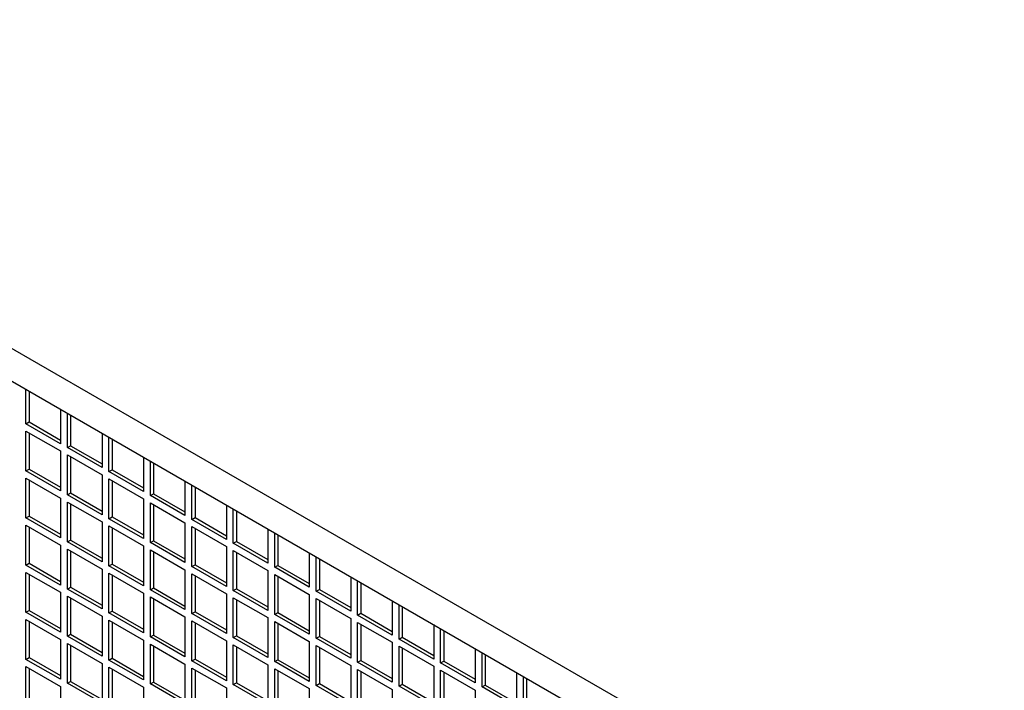
# Model space of a CAD drawing. Units: millimetres. Extents: x 603 to 3198, y 273 to 1740.
# Drawn here: x 2067 to 2178, y 957 to 1032 of the extents above; entities that cross this region are included whole.
import ezdxf

# ---------------------------------------------------------------- set-up
doc = ezdxf.new("R2010")
doc.units = ezdxf.units.MM
doc.header["$LTSCALE"] = 5
doc.layers.add('B2 linhas de cota', color=7, linetype='Continuous', lineweight=25)
doc.styles.add('3_5', font='isocpeur.ttf')
doc.dimstyles.new('Siemsen Cota', dxfattribs={"dimscale": 5, "dimtxt": 3.5, "dimasz": 2.5, "dimexe": 2, "dimexo": 1, "dimgap": 0.3, "dimtad": 1, "dimdec": 1, "dimrnd": 1e-08, "dimtxsty": '3_5', "dimcen": 0.09, "dimdle": 10, "dimclrd": 7, "dimclre": 7, "dimclrt": 7, "dimadec": 0, "dimazin": 2, "dimtfac": 0.714286, "dimtmove": 0, "dimatfit": 3, "dimfxl": 1, "dimtolj": 1, "dimtzin": 0, "dimlwd": -1, "dimlwe": -1, "dimarcsym": 0})

# ---------------------------------------------------------------- blocks, each defined once
blk = doc.blocks.new('*D19')
at = {"layer": 'B2 linhas de cota', "color": 7, "transparency": 16777216}
for p, q in [((1994.36, 1039.07), (2272.96, 1199.92)), ((2409.74, 943.01), (2270.55, 1184.1)), ((2252.39, 837.73), (2424.65, 937.18))]:
    blk.add_line(p, q, dxfattribs=at)
for points in [[(2272.35, 1185.14), (2268.74, 1183.05), (2264.3, 1194.92)], [(2411.54, 944.05), (2407.93, 941.96), (2415.99, 932.18)]]:
    blk.add_solid(points, dxfattribs=at)
at = {"layer": 'Defpoints', "color": 0, "transparency": 16777216}
for p in [(2264.3, 1194.92), (1990.03, 1036.57), (2248.06, 835.23)]:
    blk.add_point(p, dxfattribs=at)
at = {"layer": 'B2 linhas de cota', "color": 7, "transparency": 16777216, "insert": (2345.45, 1117.36), "char_height": 17.5, "attachment_point": 1, "rotation": 300, "style": '3_5'}
blk.add_mtext('\\A1;{\\H1.42857x;295,2}', dxfattribs=at)

msp = doc.modelspace()

# ---------------------------------------------------------------- linework, layer by layer
for p, q in [((1994.66, 1036.69), (2147.39, 948.51)), ((1993.06, 1033.92), (2144.81, 946.3)), ((2068.17, 986.68), (2068.17, 990.55)), ((2068.53, 990.34), (2068.53, 986.88)), ((2072.06, 988.3), (2072.06, 984.43)), ((2072.84, 983.99), (2072.84, 987.85)), ((2068.17, 986.68), (2068.53, 986.88)), ((2072.06, 984.43), (2068.17, 986.68)), ((2068.53, 986.88), (2072.06, 984.84)), ((2073.19, 987.65), (2073.19, 984.19)), ((2068.17, 981.37), (2068.17, 985.86)), ((2068.17, 985.86), (2072.06, 983.62)), ((2068.53, 985.66), (2068.53, 981.58)), ((2076.73, 985.61), (2076.73, 981.74)), ((2077.51, 981.29), (2077.51, 985.16)), ((2077.86, 984.95), (2077.86, 981.5)), ((2072.06, 983.62), (2072.06, 979.13)), ((2072.84, 983.99), (2073.19, 984.19)), ((2076.73, 981.74), (2072.84, 983.99)), ((2073.19, 984.19), (2076.73, 982.15)), ((2072.84, 978.68), (2072.84, 983.17)), ((2072.84, 983.17), (2076.73, 980.92)), ((2073.19, 982.96), (2073.19, 978.88)), ((2081.4, 982.91), (2081.4, 979.05)), ((2082.17, 978.6), (2082.17, 982.46)), ((2082.53, 982.26), (2082.53, 978.8)), ((2068.17, 981.37), (2068.53, 981.58)), ((2072.06, 979.13), (2068.17, 981.37)), ((2068.53, 981.58), (2072.06, 979.54)), ((2077.51, 981.29), (2077.86, 981.5)), ((2081.4, 979.05), (2077.51, 981.29)), ((2077.86, 981.5), (2081.4, 979.45)), ((2068.17, 976.07), (2068.17, 980.56)), ((2068.17, 980.56), (2072.06, 978.31)), ((2068.53, 980.35), (2068.53, 976.27)), ((2076.73, 980.92), (2076.73, 976.43)), ((2077.51, 975.98), (2077.51, 980.47)), ((2077.51, 980.47), (2081.4, 978.23)), ((2077.86, 980.27), (2077.86, 976.19)), ((2086.06, 980.22), (2086.06, 976.35)), ((2072.84, 978.68), (2073.19, 978.88)), ((2073.19, 978.88), (2076.73, 976.84)), ((2086.84, 975.9), (2086.84, 979.77)), ((2087.2, 979.57), (2087.2, 976.11)), ((2072.06, 978.31), (2072.06, 973.82)), ((2076.73, 976.43), (2072.84, 978.68)), ((2072.84, 973.37), (2072.84, 977.86)), ((2072.84, 977.86), (2076.73, 975.62)), ((2081.4, 978.23), (2081.4, 973.74)), ((2082.17, 978.6), (2082.53, 978.8)), ((2086.06, 976.35), (2082.17, 978.6)), ((2082.17, 973.29), (2082.17, 977.78)), ((2082.17, 977.78), (2086.06, 975.53)), ((2082.53, 978.8), (2086.06, 976.76)), ((2073.19, 977.66), (2073.19, 973.58)), ((2082.53, 977.58), (2082.53, 973.49)), ((2090.73, 977.52), (2090.73, 973.66)), ((2091.51, 973.21), (2091.51, 977.08)), ((2091.86, 976.87), (2091.86, 973.41)), ((2068.17, 976.07), (2068.53, 976.27)), ((2072.06, 973.82), (2068.17, 976.07)), ((2068.53, 976.27), (2072.06, 974.23)), ((2076.73, 975.62), (2076.73, 971.13)), ((2077.51, 975.98), (2077.86, 976.19)), ((2081.4, 973.74), (2077.51, 975.98)), ((2077.86, 976.19), (2081.4, 974.15)), ((2086.06, 975.53), (2086.06, 971.04)), ((2086.84, 975.9), (2087.2, 976.11)), ((2090.73, 973.66), (2086.84, 975.9)), ((2087.2, 976.11), (2090.73, 974.07)), ((2068.17, 970.76), (2068.17, 975.25)), ((2068.17, 975.25), (2072.06, 973)), ((2068.53, 975.04), (2068.53, 970.96)), ((2077.51, 970.68), (2077.51, 975.17)), ((2077.51, 975.17), (2081.4, 972.92)), ((2077.86, 974.96), (2077.86, 970.88)), ((2086.84, 970.59), (2086.84, 975.09)), ((2086.84, 975.09), (2090.73, 972.84)), ((2087.2, 974.88), (2087.2, 970.8)), ((2095.4, 974.83), (2095.4, 970.96)), ((2072.84, 973.37), (2073.19, 973.58)), ((2076.73, 971.13), (2072.84, 973.37)), ((2073.19, 973.58), (2076.73, 971.53)), ((2082.17, 973.29), (2082.53, 973.49)), ((2082.53, 973.49), (2086.06, 971.45)), ((2091.51, 973.21), (2091.86, 973.41)), ((2091.86, 973.41), (2095.4, 971.37)), ((2096.18, 970.51), (2096.18, 974.38)), ((2096.53, 974.18), (2096.53, 970.72)), ((2072.06, 973), (2072.06, 968.51)), ((2072.84, 968.06), (2072.84, 972.55)), ((2072.84, 972.55), (2076.73, 970.31)), ((2073.19, 972.35), (2073.19, 968.27)), ((2081.4, 972.92), (2081.4, 968.43)), ((2086.06, 971.04), (2082.17, 973.29)), ((2082.17, 967.98), (2082.17, 972.47)), ((2082.17, 972.47), (2086.06, 970.23)), ((2082.53, 972.27), (2082.53, 968.19)), ((2090.73, 972.84), (2090.73, 968.35)), ((2095.4, 970.96), (2091.51, 973.21)), ((2091.51, 967.9), (2091.51, 972.39)), ((2091.51, 972.39), (2095.4, 970.15)), ((2091.86, 972.19), (2091.86, 968.1)), ((2100.06, 972.14), (2100.06, 968.27)), ((2100.84, 967.82), (2100.84, 971.69)), ((2101.2, 971.48), (2101.2, 968.02)), ((2068.17, 970.76), (2068.53, 970.96)), ((2072.06, 968.51), (2068.17, 970.76)), ((2068.53, 970.96), (2072.06, 968.92)), ((2076.73, 970.31), (2076.73, 965.82)), ((2077.51, 970.68), (2077.86, 970.88)), ((2081.4, 968.43), (2077.51, 970.68)), ((2077.86, 970.88), (2081.4, 968.84)), ((2086.06, 970.23), (2086.06, 965.74)), ((2086.84, 970.59), (2087.2, 970.8)), ((2090.73, 968.35), (2086.84, 970.59)), ((2087.2, 970.8), (2090.73, 968.76)), ((2095.4, 970.15), (2095.4, 965.66)), ((2096.18, 970.51), (2096.53, 970.72)), ((2100.06, 968.27), (2096.18, 970.51)), ((2096.53, 970.72), (2100.06, 968.68)), ((2068.17, 965.45), (2068.17, 969.94)), ((2068.17, 969.94), (2072.06, 967.7)), ((2068.53, 969.74), (2068.53, 965.66)), ((2077.51, 965.37), (2077.51, 969.86)), ((2077.51, 969.86), (2081.4, 967.61)), ((2077.86, 969.66), (2077.86, 965.57)), ((2086.84, 965.29), (2086.84, 969.78)), ((2086.84, 969.78), (2090.73, 967.53)), ((2087.2, 969.57), (2087.2, 965.49)), ((2096.18, 965.21), (2096.18, 969.7)), ((2096.18, 969.7), (2100.06, 967.45)), ((2096.53, 969.49), (2096.53, 965.41)), ((2104.73, 969.44), (2104.73, 965.57)), ((2105.51, 965.12), (2105.51, 968.99)), ((2072.84, 968.06), (2073.19, 968.27)), ((2076.73, 965.82), (2072.84, 968.06)), ((2073.19, 968.27), (2076.73, 966.23)), ((2082.17, 967.98), (2082.53, 968.19)), ((2086.06, 965.74), (2082.17, 967.98)), ((2082.53, 968.19), (2086.06, 966.14)), ((2091.51, 967.9), (2091.86, 968.1)), ((2095.4, 965.66), (2091.51, 967.9)), ((2091.86, 968.1), (2095.4, 966.06)), ((2100.84, 967.82), (2101.2, 968.02)), ((2104.73, 965.57), (2100.84, 967.82)), ((2101.2, 968.02), (2104.73, 965.98)), ((2105.86, 968.79), (2105.86, 965.33)), ((2072.06, 967.7), (2072.06, 963.21)), ((2072.84, 962.76), (2072.84, 967.25)), ((2072.84, 967.25), (2076.73, 965)), ((2073.19, 967.04), (2073.19, 962.96)), ((2081.4, 967.61), (2081.4, 963.12)), ((2082.17, 962.67), (2082.17, 967.17)), ((2082.17, 967.17), (2086.06, 964.92)), ((2082.53, 966.96), (2082.53, 962.88)), ((2090.73, 967.53), (2090.73, 963.04)), ((2091.51, 962.59), (2091.51, 967.08)), ((2091.51, 967.08), (2095.4, 964.84)), ((2091.86, 966.88), (2091.86, 962.8)), ((2100.06, 967.45), (2100.06, 962.96)), ((2100.84, 962.51), (2100.84, 967)), ((2100.84, 967), (2104.73, 964.76)), ((2101.2, 966.8), (2101.2, 962.72)), ((2109.4, 966.75), (2109.4, 962.88)), ((2068.17, 965.45), (2068.53, 965.66)), ((2068.53, 965.66), (2072.06, 963.61)), ((2077.51, 965.37), (2077.86, 965.57)), ((2077.86, 965.57), (2081.4, 963.53)), ((2110.18, 962.43), (2110.18, 966.3)), ((2110.53, 966.09), (2110.53, 962.63)), ((2072.06, 963.21), (2068.17, 965.45)), ((2068.17, 960.14), (2068.17, 964.63)), ((2068.17, 964.63), (2072.06, 962.39)), ((2076.73, 965), (2076.73, 960.51)), ((2081.4, 963.12), (2077.51, 965.37)), ((2077.51, 960.06), (2077.51, 964.55)), ((2077.51, 964.55), (2081.4, 962.31)), ((2086.06, 964.92), (2086.06, 960.43)), ((2086.84, 965.29), (2087.2, 965.49)), ((2090.73, 963.04), (2086.84, 965.29)), ((2086.84, 959.98), (2086.84, 964.47)), ((2086.84, 964.47), (2090.73, 962.23)), ((2087.2, 965.49), (2090.73, 963.45)), ((2095.4, 964.84), (2095.4, 960.35)), ((2096.18, 965.21), (2096.53, 965.41)), ((2100.06, 962.96), (2096.18, 965.21)), ((2096.53, 965.41), (2100.06, 963.37)), ((2104.73, 964.76), (2104.73, 960.27)), ((2105.51, 965.12), (2105.86, 965.33)), ((2109.4, 962.88), (2105.51, 965.12)), ((2105.86, 965.33), (2109.4, 963.29)), ((2068.53, 964.43), (2068.53, 960.35)), ((2077.86, 964.35), (2077.86, 960.27)), ((2087.2, 964.27), (2087.2, 960.18)), ((2096.18, 959.9), (2096.18, 964.39)), ((2096.18, 964.39), (2100.06, 962.14)), ((2096.53, 964.19), (2096.53, 960.1)), ((2105.51, 959.82), (2105.51, 964.31)), ((2105.51, 964.31), (2109.4, 962.06)), ((2105.86, 964.1), (2105.86, 960.02)), ((2114.07, 964.05), (2114.07, 960.18)), ((2114.84, 959.74), (2114.84, 963.6)), ((2115.2, 963.4), (2115.2, 959.94)), ((2072.06, 962.39), (2072.06, 957.9)), ((2072.84, 962.76), (2073.19, 962.96)), ((2076.73, 960.51), (2072.84, 962.76)), ((2073.19, 962.96), (2076.73, 960.92)), ((2081.4, 962.31), (2081.4, 957.82)), ((2082.17, 962.67), (2082.53, 962.88)), ((2086.06, 960.43), (2082.17, 962.67)), ((2082.53, 962.88), (2086.06, 960.84)), ((2090.73, 962.23), (2090.73, 957.74)), ((2091.51, 962.59), (2091.86, 962.8)), ((2095.4, 960.35), (2091.51, 962.59)), ((2091.86, 962.8), (2095.4, 960.76)), ((2100.84, 962.51), (2101.2, 962.72)), ((2104.73, 960.27), (2100.84, 962.51)), ((2101.2, 962.72), (2104.73, 960.67)), ((2110.18, 962.43), (2110.53, 962.63)), ((2114.07, 960.18), (2110.18, 962.43)), ((2110.53, 962.63), (2114.07, 960.59)), ((2072.84, 957.45), (2072.84, 961.94)), ((2072.84, 961.94), (2076.73, 959.69)), ((2073.19, 961.74), (2073.19, 957.65)), ((2082.17, 957.37), (2082.17, 961.86)), ((2082.17, 961.86), (2086.06, 959.61)), ((2082.53, 961.65), (2082.53, 957.57)), ((2091.51, 957.29), (2091.51, 961.78)), ((2091.51, 961.78), (2095.4, 959.53)), ((2091.86, 961.57), (2091.86, 957.49)), ((2100.06, 962.14), (2100.06, 957.65)), ((2100.84, 957.2), (2100.84, 961.7)), ((2100.84, 961.7), (2104.73, 959.45)), ((2101.2, 961.49), (2101.2, 957.41)), ((2109.4, 962.06), (2109.4, 957.57)), ((2110.18, 957.12), (2110.18, 961.61)), ((2110.18, 961.61), (2114.07, 959.37)), ((2110.53, 961.41), (2110.53, 957.33)), ((2118.73, 961.36), (2118.73, 957.49)), ((2068.17, 960.14), (2068.53, 960.35)), ((2072.06, 957.9), (2068.17, 960.14)), ((2068.53, 960.35), (2072.06, 958.31)), ((2077.51, 960.06), (2077.86, 960.27)), ((2081.4, 957.82), (2077.51, 960.06)), ((2077.86, 960.27), (2081.4, 958.22)), ((2086.84, 959.98), (2087.2, 960.18)), ((2087.2, 960.18), (2090.73, 958.14)), ((2096.18, 959.9), (2096.53, 960.1)), ((2096.53, 960.1), (2100.06, 958.06)), ((2105.51, 959.82), (2105.86, 960.02)), ((2105.86, 960.02), (2109.4, 957.98)), ((2119.51, 957.04), (2119.51, 960.91)), ((2119.86, 960.7), (2119.86, 957.25)), ((2068.17, 954.84), (2068.17, 959.33)), ((2068.17, 959.33), (2072.06, 957.08)), ((2068.53, 959.12), (2068.53, 955.04)), ((2076.73, 959.69), (2076.73, 955.2)), ((2077.51, 954.75), (2077.51, 959.25)), ((2077.51, 959.25), (2081.4, 957)), ((2077.86, 959.04), (2077.86, 954.96)), ((2086.06, 959.61), (2086.06, 955.12)), ((2090.73, 957.74), (2086.84, 959.98)), ((2086.84, 954.67), (2086.84, 959.16)), ((2086.84, 959.16), (2090.73, 956.92)), ((2087.2, 958.96), (2087.2, 954.88)), ((2095.4, 959.53), (2095.4, 955.04)), ((2100.06, 957.65), (2096.18, 959.9)), ((2096.18, 954.59), (2096.18, 959.08)), ((2096.18, 959.08), (2100.06, 956.84)), ((2104.73, 959.45), (2104.73, 954.96)), ((2109.4, 957.57), (2105.51, 959.82)), ((2105.51, 954.51), (2105.51, 959)), ((2105.51, 959), (2109.4, 956.76)), ((2114.07, 959.37), (2114.07, 954.88)), ((2114.84, 959.74), (2115.2, 959.94)), ((2118.73, 957.49), (2114.84, 959.74)), ((2114.84, 954.43), (2114.84, 958.92)), ((2114.84, 958.92), (2118.73, 956.67)), ((2115.2, 959.94), (2118.73, 957.9)), ((2096.53, 958.88), (2096.53, 954.8)), ((2105.86, 958.8), (2105.86, 954.71)), ((2115.2, 958.71), (2115.2, 954.63)), ((2123.4, 958.66), (2123.4, 954.8)), ((2124.18, 954.35), (2124.18, 958.21)), ((2124.53, 958.01), (2124.53, 954.55)), ((2072.06, 957.08), (2072.06, 952.59)), ((2072.84, 957.45), (2073.19, 957.65)), ((2076.73, 955.2), (2072.84, 957.45)), ((2073.19, 957.65), (2076.73, 955.61)), ((2081.4, 957), (2081.4, 952.51)), ((2082.17, 957.37), (2082.53, 957.57)), ((2086.06, 955.12), (2082.17, 957.37)), ((2082.53, 957.57), (2086.06, 955.53)), ((2090.73, 956.92), (2090.73, 952.43)), ((2091.51, 957.29), (2091.86, 957.49)), ((2095.4, 955.04), (2091.51, 957.29)), ((2091.86, 957.49), (2095.4, 955.45)), ((2100.06, 956.84), (2100.06, 952.35)), ((2100.84, 957.2), (2101.2, 957.41)), ((2104.73, 954.96), (2100.84, 957.2)), ((2101.2, 957.41), (2104.73, 955.37)), ((2109.4, 956.76), (2109.4, 952.26)), ((2110.18, 957.12), (2110.53, 957.33)), ((2114.07, 954.88), (2110.18, 957.12)), ((2110.53, 957.33), (2114.07, 955.29)), ((2118.73, 956.67), (2118.73, 952.18)), ((2119.51, 957.04), (2119.86, 957.25)), ((2123.4, 954.8), (2119.51, 957.04)), ((2119.86, 957.25), (2123.4, 955.2))]:
    msp.add_line(p, q)

# ---------------------------------------------------------------- dimensions: what is measured, and where the dimension line sits
at = {"layer": 'B2 linhas de cota', "color": 7}
dim = msp.add_linear_dim(base=(2264.3, 1194.92), p1=(2248.06, 835.23), p2=(1990.03, 1036.57), angle=120, text='{\\H1.42857x;295,2}', dimstyle='Siemsen Cota', override={"dimtofl": 0, "dimatfit": 1}, dxfattribs=at)
dim.commit()
dim.dimension.update_dxf_attribs({"geometry": '*D19', "text_midpoint": (2336.6, 1069.68), "dimtype": 160})

doc.saveas('drawing.dxf')
